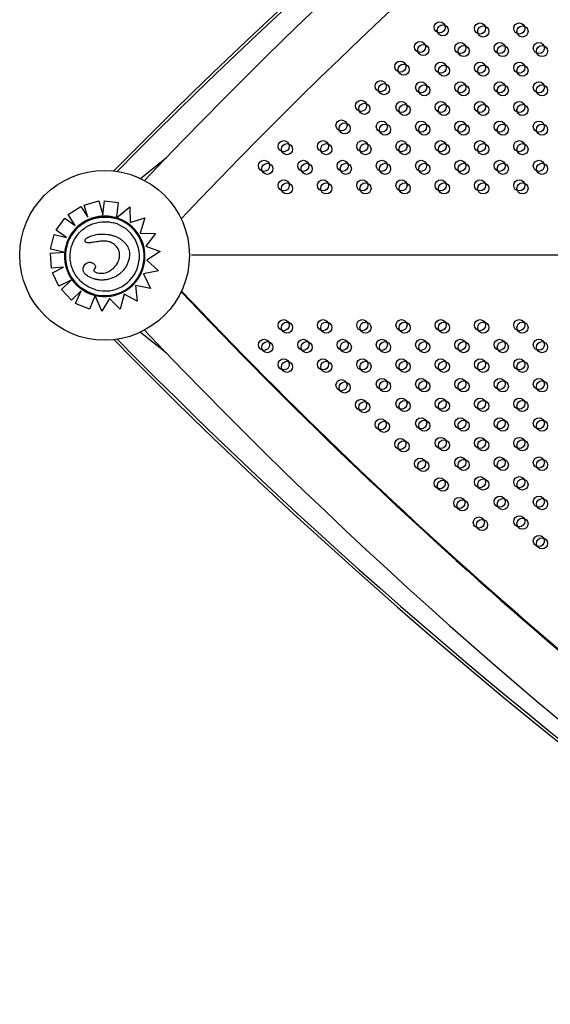
# Model space of a CAD drawing. Units: millimetres. Extents: x 33004.3 to 33015.2, y 18368.9 to 18379.
# Drawn here: x 33007 to 33007.4, y 18372.8 to 18373.5 of the extents above; entities that cross this region are included whole.
import ezdxf

# ---------------------------------------------------------------- set-up
doc = ezdxf.new("R2010")
doc.units = ezdxf.units.MM
doc.layers.add('1-VIS', color=251, linetype='Continuous', lineweight=25)
doc.layers.add('SUPERIOR-VIS', color=7, linetype='Continuous')

msp = doc.modelspace()

# ---------------------------------------------------------------- linework, layer by layer
at = {"layer": '1-VIS'}
for centre in [(33007.30064, 18373.52096, -0.00137), (33007.32974, 18373.52014, -0.00137), (33007.35803, 18373.52014, -0.00137), (33007.2865, 18373.50681, -0.00137), (33007.3156, 18373.506, -0.00137), (33007.34389, 18373.506, -0.00137), (33007.37217, 18373.50599, -0.00137), (33007.27236, 18373.49267, -0.00137), (33007.30146, 18373.49186, -0.00137), (33007.32974, 18373.49185, -0.00137), (33007.35803, 18373.49185, -0.00137), (33007.25821, 18373.47853, -0.00137), (33007.28731, 18373.47772, -0.00137), (33007.3156, 18373.47771, -0.00137), (33007.34388, 18373.47771, -0.00137), (33007.37217, 18373.47771, -0.00137), (33007.24407, 18373.46439, -0.00137), (33007.27317, 18373.46357, -0.00137), (33007.30146, 18373.46357, -0.00137), (33007.32974, 18373.46357, -0.00137), (33007.35802, 18373.46357, -0.00137), (33007.22993, 18373.45025, -0.00137), (33007.25903, 18373.44943, -0.00137), (33007.28731, 18373.44943, -0.00137), (33007.3156, 18373.44943, -0.00137), (33007.34388, 18373.44943, -0.00137), (33007.37217, 18373.44942, -0.00137), (33007.18832, 18373.4353, -0.00137), (33007.2166, 18373.43529, -0.00137), (33007.24488, 18373.43529, -0.00137), (33007.27317, 18373.43529, -0.00137), (33007.30145, 18373.43529, -0.00137), (33007.32974, 18373.43529, -0.00137), (33007.35802, 18373.43528, -0.00137), (33007.17417, 18373.42116, -0.00137), (33007.20246, 18373.42115, -0.00137), (33007.23074, 18373.42115, -0.00137), (33007.25903, 18373.42115, -0.00137), (33007.28731, 18373.42115, -0.00137), (33007.31559, 18373.42114, -0.00137), (33007.34388, 18373.42114, -0.00137), (33007.37216, 18373.42114, -0.00137), (33007.18831, 18373.40701, -0.00137), (33007.2166, 18373.40701, -0.00137), (33007.24488, 18373.40701, -0.00137), (33007.27317, 18373.40701, -0.00137), (33007.30145, 18373.407, -0.00137), (33007.32974, 18373.407, -0.00137), (33007.35802, 18373.407, -0.00137), (33007.18831, 18373.30673, -0.00137), (33007.2166, 18373.30673, -0.00137), (33007.24488, 18373.30674, -0.00137), (33007.27317, 18373.30674, -0.00137), (33007.30145, 18373.30674, -0.00137), (33007.32974, 18373.30674, -0.00137), (33007.35802, 18373.30674, -0.00137), (33007.17417, 18373.29259, -0.00137), (33007.20246, 18373.29259, -0.00137), (33007.23074, 18373.29259, -0.00137), (33007.25903, 18373.29259, -0.00137), (33007.28731, 18373.2926, -0.00137), (33007.31559, 18373.2926, -0.00137), (33007.34388, 18373.2926, -0.00137), (33007.37216, 18373.2926, -0.00137), (33007.18832, 18373.27845, -0.00137), (33007.2166, 18373.27845, -0.00137), (33007.24488, 18373.27845, -0.00137), (33007.27317, 18373.27845, -0.00137), (33007.30145, 18373.27846, -0.00137), (33007.32974, 18373.27846, -0.00137), (33007.35802, 18373.27846, -0.00137), (33007.25903, 18373.26431, -0.00137), (33007.28731, 18373.26431, -0.00137), (33007.3156, 18373.26431, -0.00137), (33007.34388, 18373.26432, -0.00137), (33007.37217, 18373.26432, -0.00137), (33007.22993, 18373.2635, -0.00137), (33007.27317, 18373.25017, -0.00137), (33007.30146, 18373.25017, -0.00137), (33007.32974, 18373.25017, -0.00137), (33007.35802, 18373.25018, -0.00137), (33007.24407, 18373.24936, -0.00137), (33007.28731, 18373.23603, -0.00137), (33007.3156, 18373.23603, -0.00137), (33007.34388, 18373.23603, -0.00137), (33007.37217, 18373.23603, -0.00137), (33007.25821, 18373.23521, -0.00137), (33007.30146, 18373.22189, -0.00137), (33007.32974, 18373.22189, -0.00137), (33007.35803, 18373.22189, -0.00137), (33007.27236, 18373.22107, -0.00137), (33007.3156, 18373.20775, -0.00137), (33007.34389, 18373.20775, -0.00137), (33007.37217, 18373.20775, -0.00137), (33007.2865, 18373.20693, -0.00137), (33007.32974, 18373.1936, -0.00137), (33007.35803, 18373.19361, -0.00137), (33007.30064, 18373.19279, -0.00137), (33007.34389, 18373.17946, -0.00137), (33007.37217, 18373.17947, -0.00137), (33007.31478, 18373.17865, -0.00137), (33007.35803, 18373.16532, -0.00137), (33007.32893, 18373.1645, -0.00137), (33007.37217, 18373.15118, -0.00137)]:
    msp.add_circle(centre, 0.004, dxfattribs=at)
at = {"layer": 'SUPERIOR-VIS'}
for p, q in [((33007.08286, 18373.41416), (33007.10148, 18373.4292)), ((33007.04227, 18373.395), (33007.05263, 18373.398)), ((33007.04227, 18373.395), (33007.05263, 18373.398)), ((33007.05263, 18373.398), (33007.05263, 18373.398)), ((33007.05263, 18373.398), (33007.05555, 18373.38789)), ((33007.05555, 18373.38789), (33007.05675, 18373.39813)), ((33007.05555, 18373.38789), (33007.05675, 18373.39813)), ((33007.05675, 18373.39813), (33007.06671, 18373.39696)), ((33007.05675, 18373.39813), (33007.05675, 18373.39813)), ((33007.05675, 18373.39813), (33007.06671, 18373.39696)), ((33007.06671, 18373.39696), (33007.0655, 18373.3865)), ((33007.06671, 18373.39696), (33007.06671, 18373.39696)), ((33007.03074, 18373.38819), (33007.03982, 18373.39401)), ((33007.03074, 18373.38819), (33007.03982, 18373.39401)), ((33007.03982, 18373.39401), (33007.03982, 18373.39401)), ((33007.03982, 18373.39401), (33007.04481, 18373.38622)), ((33007.04227, 18373.395), (33007.04227, 18373.395)), ((33007.04481, 18373.38622), (33007.04227, 18373.395)), ((33007.04481, 18373.38622), (33007.04227, 18373.395)), ((33007.06542, 18373.38584), (33007.07501, 18373.39371)), ((33007.06603, 18373.38634), (33007.07501, 18373.39371)), ((33007.07501, 18373.39371), (33007.07501, 18373.39371)), ((33007.07501, 18373.39371), (33007.07534, 18373.38251)), ((33007.02208, 18373.37684), (33007.02829, 18373.38565)), ((33007.02208, 18373.37684), (33007.02829, 18373.38565)), ((33007.02829, 18373.38565), (33007.02829, 18373.38565)), ((33007.02829, 18373.38565), (33007.03573, 18373.3804)), ((33007.03074, 18373.38819), (33007.03074, 18373.38819)), ((33007.03573, 18373.3804), (33007.03074, 18373.38819)), ((33007.03573, 18373.3804), (33007.03074, 18373.38819)), ((33007.06434, 18373.38545), (33007.06434, 18373.38545)), ((33007.06542, 18373.38584), (33007.06542, 18373.38584)), ((33007.06542, 18373.38584), (33007.06542, 18373.38584)), ((33007.07534, 18373.38251), (33007.08588, 18373.38574)), ((33007.07534, 18373.38251), (33007.08588, 18373.38574)), ((33007.08588, 18373.38574), (33007.08243, 18373.37486)), ((33007.08588, 18373.38574), (33007.08588, 18373.38574)), ((33007.02208, 18373.37684), (33007.02208, 18373.37684)), ((33007.02941, 18373.37166), (33007.02208, 18373.37684)), ((33007.02941, 18373.37166), (33007.02208, 18373.37684)), ((33007.08243, 18373.37486), (33007.09361, 18373.37445)), ((33007.08243, 18373.37486), (33007.09361, 18373.37445)), ((33007.01803, 18373.36327), (33007.02051, 18373.37377)), ((33007.01803, 18373.36327), (33007.02051, 18373.37377)), ((33007.02051, 18373.37377), (33007.02051, 18373.37377)), ((33007.02051, 18373.37377), (33007.02941, 18373.37166)), ((33007.02051, 18373.37377), (33007.02941, 18373.37166)), ((33007.02941, 18373.37166), (33007.02941, 18373.37166)), ((33007.044, 18373.36798), (33007.044, 18373.36798)), ((33007.06205, 18373.37332), (33007.06205, 18373.37332)), ((33007.09361, 18373.37445), (33007.08669, 18373.36532)), ((33007.09361, 18373.37445), (33007.09361, 18373.37445)), ((33007.01795, 18373.3604), (33007.02759, 18373.36101)), ((33007.01795, 18373.3604), (33007.02747, 18373.36101)), ((33007.01795, 18373.3604), (33007.01795, 18373.3604)), ((33007.01864, 18373.34964), (33007.01795, 18373.3604)), ((33007.01864, 18373.34964), (33007.01795, 18373.3604)), ((33007.01803, 18373.36327), (33007.01803, 18373.36327)), ((33007.02747, 18373.36104), (33007.01803, 18373.36327)), ((33007.08669, 18373.36532), (33007.09691, 18373.3615)), ((33007.09691, 18373.3615), (33007.08744, 18373.35523)), ((33007.04736, 18373.35361), (33007.04736, 18373.35361)), ((33007.08744, 18373.35523), (33007.09584, 18373.3475)), ((33008.24456, 18373.35881), (33007.1196, 18373.35882)), ((33008.24456, 18373.35881), (33007.1196, 18373.35881)), ((33007.02729, 18373.35019), (33007.01864, 18373.34964)), ((33007.01864, 18373.34964), (33007.01864, 18373.34964)), ((33007.01924, 18373.34627), (33007.02729, 18373.35019)), ((33007.01924, 18373.34627), (33007.02729, 18373.35019)), ((33007.01924, 18373.34627), (33007.01924, 18373.34627)), ((33007.02397, 18373.33658), (33007.01924, 18373.34627)), ((33007.02397, 18373.33658), (33007.01924, 18373.34627)), ((33007.09584, 18373.3475), (33007.08481, 18373.34538)), ((33007.03279, 18373.34087), (33007.02397, 18373.33658)), ((33007.02573, 18373.33421), (33007.03278, 18373.34087)), ((33007.02573, 18373.33421), (33007.03279, 18373.34087)), ((33007.04981, 18373.34166), (33007.04981, 18373.34166)), ((33007.08481, 18373.34538), (33007.08987, 18373.33493)), ((33007.02397, 18373.33658), (33007.02397, 18373.33658)), ((33007.02573, 18373.33421), (33007.02573, 18373.33421)), ((33007.03314, 18373.32637), (33007.02573, 18373.33421)), ((33007.03314, 18373.32637), (33007.02573, 18373.33421)), ((33007.04, 18373.3332), (33007.03314, 18373.32637)), ((33007.03599, 18373.32404), (33007.03999, 18373.3332)), ((33007.03599, 18373.32404), (33007.04, 18373.3332)), ((33007.07912, 18373.33697), (33007.08038, 18373.32585)), ((33007.08987, 18373.33493), (33007.07912, 18373.33697)), ((33007.03314, 18373.32637), (33007.03314, 18373.32637)), ((33007.04976, 18373.32928), (33007.04599, 18373.31998)), ((33007.04966, 18373.33068), (33007.04966, 18373.33068)), ((33007.05001, 18373.32989), (33007.05001, 18373.32989)), ((33007.05495, 18373.31864), (33007.05001, 18373.32989)), ((33007.05495, 18373.31864), (33007.05034, 18373.32914)), ((33007.06052, 18373.32771), (33007.05495, 18373.31864)), ((33007.06807, 18373.31995), (33007.06052, 18373.32771)), ((33007.06807, 18373.31995), (33007.06052, 18373.32771)), ((33007.07091, 18373.33085), (33007.06807, 18373.31995)), ((33007.08037, 18373.32585), (33007.07091, 18373.33085)), ((33007.08038, 18373.32585), (33007.07091, 18373.33085)), ((33007.08037, 18373.32585), (33007.08038, 18373.32585)), ((33007.03599, 18373.32404), (33007.03599, 18373.32404)), ((33007.04599, 18373.31998), (33007.03599, 18373.32404)), ((33007.04599, 18373.31998), (33007.03599, 18373.32404)), ((33007.04599, 18373.31998), (33007.04599, 18373.31998)), ((33007.05495, 18373.31864), (33007.05495, 18373.31864)), ((33007.06807, 18373.31995), (33007.06807, 18373.31995)), ((33007.08286, 18373.30346), (33007.10143, 18373.28846))]:
    msp.add_line(p, q, dxfattribs=at)
for centre, radius in [((33007.29831, 18373.52311), 0.004), ((33007.32742, 18373.5223), 0.004), ((33007.3557, 18373.52229), 0.004), ((33007.28417, 18373.50897), 0.004), ((33007.31327, 18373.50815), 0.004), ((33007.34156, 18373.50815), 0.004), ((33007.36984, 18373.50815), 0.004), ((33007.27003, 18373.49483), 0.004), ((33007.29913, 18373.49401), 0.004), ((33007.32741, 18373.49401), 0.004), ((33007.3557, 18373.49401), 0.004), ((33007.25589, 18373.48069), 0.004), ((33007.28499, 18373.47987), 0.004), ((33007.31327, 18373.47987), 0.004), ((33007.34155, 18373.47987), 0.004), ((33007.36984, 18373.47987), 0.004), ((33007.24174, 18373.46655), 0.004), ((33007.27084, 18373.46573), 0.004), ((33007.29913, 18373.46573), 0.004), ((33007.32741, 18373.46573), 0.004), ((33007.3557, 18373.46572), 0.004), ((33007.2276, 18373.4524), 0.004), ((33007.2567, 18373.45159), 0.004), ((33007.28498, 18373.45159), 0.004), ((33007.31327, 18373.45159), 0.004), ((33007.34155, 18373.45158), 0.004), ((33007.36984, 18373.45158), 0.004), ((33007.18599, 18373.43745), 0.004), ((33007.21427, 18373.43745), 0.004), ((33007.24256, 18373.43745), 0.004), ((33007.27084, 18373.43745), 0.004), ((33007.29912, 18373.43745), 0.004), ((33007.32741, 18373.43744), 0.004), ((33007.35569, 18373.43744), 0.004), ((33007.17184, 18373.42331), 0.004), ((33007.20013, 18373.42331), 0.004), ((33007.22841, 18373.42331), 0.004), ((33007.2567, 18373.42331), 0.004), ((33007.28498, 18373.4233), 0.004), ((33007.31327, 18373.4233), 0.004), ((33007.34155, 18373.4233), 0.004), ((33007.36983, 18373.4233), 0.004), ((33007.05686, 18373.35881), 0.06115), ((33007.18599, 18373.40917), 0.004), ((33007.21427, 18373.40917), 0.004), ((33007.24255, 18373.40917), 0.004), ((33007.27084, 18373.40916), 0.004), ((33007.29912, 18373.40916), 0.004), ((33007.32741, 18373.40916), 0.004), ((33007.35569, 18373.40916), 0.004), ((33007.18598, 18373.30845), 0.004), ((33007.21427, 18373.30846), 0.004), ((33007.24255, 18373.30846), 0.004), ((33007.27084, 18373.30846), 0.004), ((33007.29912, 18373.30846), 0.004), ((33007.32741, 18373.30847), 0.004), ((33007.35569, 18373.30847), 0.004), ((33007.17184, 18373.29431), 0.004), ((33007.20013, 18373.29431), 0.004), ((33007.22841, 18373.29432), 0.004), ((33007.2567, 18373.29432), 0.004), ((33007.28498, 18373.29432), 0.004), ((33007.31326, 18373.29432), 0.004), ((33007.34155, 18373.29432), 0.004), ((33007.36983, 18373.29433), 0.004), ((33007.18599, 18373.28017), 0.004), ((33007.21427, 18373.28017), 0.004), ((33007.24256, 18373.28017), 0.004), ((33007.27084, 18373.28018), 0.004), ((33007.29912, 18373.28018), 0.004), ((33007.32741, 18373.28018), 0.004), ((33007.35569, 18373.28018), 0.004), ((33007.2276, 18373.26522), 0.004), ((33007.2567, 18373.26603), 0.004), ((33007.28498, 18373.26604), 0.004), ((33007.31327, 18373.26604), 0.004), ((33007.34155, 18373.26604), 0.004), ((33007.36984, 18373.26604), 0.004), ((33007.24174, 18373.25108), 0.004), ((33007.27084, 18373.25189), 0.004), ((33007.29913, 18373.25189), 0.004), ((33007.32741, 18373.2519), 0.004), ((33007.35569, 18373.2519), 0.004), ((33007.25589, 18373.23694), 0.004), ((33007.28499, 18373.23775), 0.004), ((33007.31327, 18373.23775), 0.004), ((33007.34155, 18373.23776), 0.004), ((33007.36984, 18373.23776), 0.004), ((33007.27003, 18373.2228), 0.004), ((33007.29913, 18373.22361), 0.004), ((33007.32741, 18373.22361), 0.004), ((33007.3557, 18373.22361), 0.004), ((33007.28417, 18373.20865), 0.004), ((33007.31327, 18373.20947), 0.004), ((33007.34156, 18373.20947), 0.004), ((33007.36984, 18373.20947), 0.004), ((33007.29831, 18373.19451), 0.004), ((33007.32741, 18373.19533), 0.004), ((33007.3557, 18373.19533), 0.004), ((33007.31245, 18373.18037), 0.004), ((33007.34156, 18373.18119), 0.004), ((33007.36984, 18373.18119), 0.004), ((33007.3266, 18373.16623), 0.004), ((33007.3557, 18373.16705), 0.004), ((33007.36984, 18373.15291), 0.004)]:
    msp.add_circle(centre, radius, dxfattribs=at)
for centre, radius, start, end in [((33009.69771, 18370.83076), 3.69335, 95.93337, 135.49736), ((33009.69771, 18370.83076), 3.69135, 95.93498, 135.47392), ((33009.629, 18371.00739), 3.50051, 94.1268, 136.59656), ((33009.629, 18371.00739), 3.46241, 94.03128, 136.62935), ((33009.629, 18375.71023), 3.46241, 223.37064, 234.65645), ((33009.629, 18375.711), 3.46241, 223.37649, 234.74746), ((33009.629, 18375.71023), 3.50051, 223.40343, 265.8732), ((33009.69771, 18375.88685), 3.69335, 224.50264, 264.06663), ((33009.69771, 18375.88685), 3.69135, 224.52608, 264.06502)]:
    msp.add_arc(centre, radius, start, end, dxfattribs=at)
at = {"layer": 'SUPERIOR-VIS', "extrusion": (0, 0, -1)}
for major_axis, end_param in [((0.00734, 0.02739), 4.712389), ((-0.02739, 0.00734), 1.570796)]:
    msp.add_ellipse((33007.057, 18373.35807), major_axis=major_axis, ratio=1, start_param=-1.570796, end_param=end_param, dxfattribs=at)
at = {"layer": 'SUPERIOR-VIS'}
for centre, major_axis, start_param, end_param in [((33007.057, 18373.35807), (-0.02413, 0.00646), -3.141593, -1.570803), ((33007.05697, 18373.35842), (-0.02771, 0.00742), -1.607782, -1.570826), ((33007.05753, 18373.35965), (0.02642, -0.00708), 1.481907, 1.539902), ((33007.057, 18373.35807), (0.02803, -0.00751), 0.144871, 1.48373), ((33007.05701, 18373.35805), (0.02801, -0.00751), -0.770244, 0.145348), ((33007.057, 18373.35807), (-0.02413, 0.00646), 1.570803, 3.141593), ((33007.05699, 18373.3581), (0.02806, -0.00752), -1.551462, -0.770127), ((33007.05709, 18373.35824), (-0.02822, 0.00756), 1.570826, 1.587915)]:
    msp.add_ellipse(centre, major_axis=major_axis, ratio=1, start_param=start_param, end_param=end_param, dxfattribs=at)
for points, knots in [([(33007.04484, 18373.38441), (33007.04373, 18373.3839), (33007.04266, 18373.38333), (33007.0406, 18373.38204), (33007.0396, 18373.38133), (33007.03772, 18373.37979), (33007.03682, 18373.37896), (33007.03515, 18373.3772), (33007.03436, 18373.37627), (33007.03292, 18373.37431), (33007.03226, 18373.37329), (33007.03167, 18373.37223)], [3.8353206, 3.8353206, 3.8353206, 3.8353206, 3.961249, 3.961249, 4.0871773, 4.0871773, 4.2131056, 4.2131056, 4.3390339, 4.3390339, 4.4649623, 4.4649623, 4.4649623, 4.4649623]), ([(33007.05053, 18373.33394), (33007.04796, 18373.33463), (33007.0455, 18373.33573), (33007.04105, 18373.33866), (33007.03906, 18373.34049), (33007.03575, 18373.34467), (33007.03444, 18373.34702), (33007.03262, 18373.35203), (33007.03211, 18373.35468), (33007.03196, 18373.36), (33007.03231, 18373.36268), (33007.03384, 18373.36778), (33007.03501, 18373.37021), (33007.03807, 18373.37458), (33007.03995, 18373.37651), (33007.04422, 18373.37969), (33007.04662, 18373.38094), (33007.05168, 18373.38261), (33007.05434, 18373.38304), (33007.05918, 18373.38304), (33007.06136, 18373.38276), (33007.06346, 18373.38219)], [0, 0, 0, 0, 0.32, 0.32, 0.64, 0.64, 0.96, 0.96, 1.28, 1.28, 1.6, 1.6, 1.92, 1.92, 2.24, 2.24, 2.56, 2.56, 2.88, 2.88, 3.141593, 3.141593, 3.141593, 3.141593]), ([(33007.0644, 18373.38613), (33007.06311, 18373.38648), (33007.06179, 18373.38673), (33007.05914, 18373.38706), (33007.0578, 18373.38713), (33007.05513, 18373.38708), (33007.0538, 18373.38696), (33007.05116, 18373.38654), (33007.04985, 18373.38624), (33007.0473, 18373.38546), (33007.04605, 18373.38498), (33007.04484, 18373.38441)], [3.1415927, 3.1415927, 3.1415927, 3.1415927, 3.281324, 3.281324, 3.4210554, 3.4210554, 3.5607868, 3.5607868, 3.7005182, 3.7005182, 3.8402496, 3.8402496, 3.8402496, 3.8402496]), ([(33007.06542, 18373.38584), (33007.06542, 18373.38584), (33007.06542, 18373.38584), (33007.06542, 18373.38586), (33007.06542, 18373.38587), (33007.06543, 18373.3859), (33007.06543, 18373.38592), (33007.06543, 18373.38597), (33007.06544, 18373.386), (33007.06544, 18373.38606), (33007.06545, 18373.38609), (33007.06546, 18373.38617), (33007.06546, 18373.38621), (33007.06547, 18373.38628), (33007.06548, 18373.38633), (33007.06549, 18373.38642), (33007.06549, 18373.38646), (33007.0655, 18373.3865)], [2.98611, 2.98611, 2.98611, 2.98611, 3.170245, 3.170245, 3.354379, 3.354379, 3.540114, 3.540114, 3.725849, 3.725849, 3.913484, 3.913484, 4.10112, 4.10112, 4.290262, 4.290262, 4.479403, 4.479403, 4.479403, 4.479403]), ([(33007.06603, 18373.38634), (33007.06599, 18373.3863), (33007.06594, 18373.38627), (33007.06586, 18373.3862), (33007.06582, 18373.38616), (33007.06575, 18373.38611), (33007.06571, 18373.38608), (33007.06564, 18373.38602), (33007.06561, 18373.38599), (33007.06556, 18373.38595), (33007.06553, 18373.38593), (33007.06549, 18373.3859), (33007.06547, 18373.38588), (33007.06545, 18373.38586), (33007.06543, 18373.38585), (33007.06542, 18373.38584), (33007.06542, 18373.38584), (33007.06542, 18373.38584)], [1.621939, 1.621939, 1.621939, 1.621939, 1.85534, 1.85534, 2.088742, 2.088742, 2.30337, 2.30337, 2.517998, 2.517998, 2.71018, 2.71018, 2.902361, 2.902361, 3.076843, 3.076843, 3.224042, 3.224042, 3.224042, 3.224042]), ([(33007.03167, 18373.37223), (33007.03093, 18373.37091), (33007.0303, 18373.36954), (33007.02926, 18373.36673), (33007.02885, 18373.36528), (33007.02825, 18373.36233), (33007.02807, 18373.36083), (33007.02794, 18373.35783), (33007.02799, 18373.35633), (33007.02833, 18373.35334), (33007.02861, 18373.35186), (33007.02901, 18373.35041)], [4.4645651, 4.4645651, 4.4645651, 4.4645651, 4.6198548, 4.6198548, 4.7751444, 4.7751444, 4.9304341, 4.9304341, 5.0857238, 5.0857238, 5.2410134, 5.2410134, 5.2410134, 5.2410134]), ([(33007.04279, 18373.36964), (33007.0428, 18373.36974), (33007.04282, 18373.36985), (33007.04292, 18373.37011), (33007.04301, 18373.37026), (33007.04337, 18373.37071), (33007.04371, 18373.37099), (33007.04469, 18373.3717), (33007.04569, 18373.37222), (33007.04841, 18373.37323), (33007.05023, 18373.37369), (33007.05448, 18373.3742), (33007.05674, 18373.3742), (33007.05895, 18373.37392)], [0, 0, 0, 0, 0.316795, 0.316795, 0.832075, 0.832075, 2.048768, 2.048768, 5.37784, 5.37784, 9.404935, 9.404935, 13.756609, 13.756609, 13.756609, 13.756609]), ([(33007.044, 18373.36798), (33007.04384, 18373.36802), (33007.0437, 18373.36807), (33007.04341, 18373.36821), (33007.04326, 18373.36832), (33007.04303, 18373.36857), (33007.04296, 18373.3687), (33007.04282, 18373.36908), (33007.04279, 18373.36934), (33007.04279, 18373.36964)], [14.041135, 14.041135, 14.041135, 14.041135, 15.803842, 15.803842, 18.222356, 18.222356, 20.228308, 20.228308, 23.384123, 23.384123, 23.384123, 23.384123]), ([(33007.05232, 18373.36871), (33007.05179, 18373.36861), (33007.05125, 18373.36851), (33007.05018, 18373.36833), (33007.04964, 18373.36824), (33007.04856, 18373.36808), (33007.04801, 18373.36801), (33007.04692, 18373.36789), (33007.04637, 18373.36784), (33007.04552, 18373.36782), (33007.04523, 18373.36782), (33007.04463, 18373.36786), (33007.04434, 18373.36789), (33007.044, 18373.36798)], [0, 0, 0, 0, 2.453057, 2.453057, 4.906113, 4.906113, 7.35917, 7.35917, 9.812227, 9.812227, 11.038755, 11.038755, 12.265283, 12.265283, 12.265283, 12.265283]), ([(33007.05994, 18373.3686), (33007.05945, 18373.36873), (33007.05895, 18373.36883), (33007.05794, 18373.36898), (33007.05743, 18373.36903), (33007.05642, 18373.36908), (33007.0559, 18373.36908), (33007.05488, 18373.36904), (33007.05436, 18373.369), (33007.05334, 18373.36888), (33007.05282, 18373.3688), (33007.05232, 18373.36871)], [16.914349, 16.914349, 16.914349, 16.914349, 19.32334, 19.32334, 21.73233, 21.73233, 24.14132, 24.14132, 26.55031, 26.55031, 28.959301, 28.959301, 28.959301, 28.959301]), ([(33007.06733, 18373.36172), (33007.06694, 18373.36297), (33007.06631, 18373.36414), (33007.0646, 18373.3662), (33007.06353, 18373.36705), (33007.06156, 18373.36807), (33007.06076, 18373.36838), (33007.05994, 18373.3686)], [0, 0, 0, 0, 3.936916, 3.936916, 8.005735, 8.005735, 10.558921, 10.558921, 10.558921, 10.558921]), ([(33007.06205, 18373.37332), (33007.06286, 18373.3731), (33007.06366, 18373.37284), (33007.06523, 18373.37223), (33007.06599, 18373.37188), (33007.06748, 18373.37109), (33007.06821, 18373.37065), (33007.06959, 18373.36967), (33007.07025, 18373.36913), (33007.07145, 18373.36796), (33007.072, 18373.36733), (33007.07291, 18373.36608), (33007.07328, 18373.36547), (33007.07389, 18373.36425), (33007.07413, 18373.36364), (33007.0745, 18373.36241), (33007.07464, 18373.36179), (33007.07481, 18373.36053), (33007.07484, 18373.35988), (33007.07482, 18373.35854), (33007.07475, 18373.35783), (33007.07447, 18373.35616), (33007.07422, 18373.35521), (33007.0739, 18373.3543)], [4.628931, 4.628931, 4.628931, 4.628931, 8.324601, 8.324601, 12.020271, 12.020271, 15.715941, 15.715941, 19.41161, 19.41161, 23.00564, 23.00564, 26.059029, 26.059029, 28.851554, 28.851554, 31.531563, 31.531563, 34.300695, 34.300695, 37.343315, 37.343315, 41.585629, 41.585629, 41.585629, 41.585629]), ([(33007.0638, 18373.35011), (33007.0649, 18373.35121), (33007.06597, 18373.35271), (33007.0672, 18373.35554), (33007.06755, 18373.35674), (33007.06774, 18373.35858), (33007.06775, 18373.35921), (33007.06764, 18373.36047), (33007.06752, 18373.3611), (33007.06733, 18373.36172)], [0, 0, 0, 0, 4.667784, 4.667784, 7.743163, 7.743163, 9.311281, 9.311281, 10.923632, 10.923632, 10.923632, 10.923632]), ([(33007.04243, 18373.3517), (33007.04275, 18373.35221), (33007.04315, 18373.35266), (33007.04406, 18373.35331), (33007.04452, 18373.35353), (33007.04555, 18373.35378), (33007.04609, 18373.35381), (33007.04687, 18373.35372), (33007.04712, 18373.35368), (33007.04736, 18373.35361)], [0, 0, 0, 0, 1.815867, 1.815867, 3.363209, 3.363209, 4.990936, 4.990936, 5.738575, 5.738575, 5.738575, 5.738575]), ([(33007.04736, 18373.35361), (33007.04774, 18373.35351), (33007.04811, 18373.35336), (33007.0488, 18373.35299), (33007.04914, 18373.35275), (33007.04957, 18373.35232), (33007.0497, 18373.35216), (33007.05001, 18373.35172), (33007.05017, 18373.3514), (33007.0503, 18373.35081), (33007.05031, 18373.35055), (33007.05025, 18373.35007), (33007.05018, 18373.34985), (33007.04998, 18373.3494), (33007.04983, 18373.34917), (33007.04963, 18373.34892), (33007.04958, 18373.34887), (33007.04954, 18373.34882)], [7.316391, 7.316391, 7.316391, 7.316391, 8.861589, 8.861589, 10.406786, 10.406786, 11.150304, 11.150304, 12.325559, 12.325559, 13.109414, 13.109414, 13.853884, 13.853884, 14.789985, 14.789985, 15.042378, 15.042378, 15.042378, 15.042378]), ([(33007.0739, 18373.3543), (33007.07359, 18373.35343), (33007.07323, 18373.35256), (33007.07239, 18373.35088), (33007.07192, 18373.35007), (33007.07085, 18373.34852), (33007.07027, 18373.34779), (33007.06899, 18373.34642), (33007.06829, 18373.34578), (33007.0668, 18373.34463), (33007.06602, 18373.34411), (33007.06438, 18373.34319), (33007.06354, 18373.3428), (33007.0618, 18373.34212), (33007.0609, 18373.34184), (33007.05909, 18373.3414), (33007.05817, 18373.34123), (33007.05632, 18373.34101), (33007.05539, 18373.34096), (33007.05398, 18373.34097), (33007.05351, 18373.34099), (33007.05258, 18373.34108), (33007.05211, 18373.34114), (33007.05163, 18373.34123)], [0, 0, 0, 0, 4.096072, 4.096072, 8.192144, 8.192144, 12.288216, 12.288216, 16.384288, 16.384288, 20.48036, 20.48036, 24.576432, 24.576432, 28.672504, 28.672504, 32.768576, 32.768576, 36.864648, 36.864648, 38.912685, 38.912685, 40.960721, 40.960721, 40.960721, 40.960721]), ([(33007.02901, 18373.35041), (33007.02918, 18373.34977), (33007.02938, 18373.34913), (33007.02982, 18373.34788), (33007.03006, 18373.34726), (33007.03059, 18373.34603), (33007.03087, 18373.34543), (33007.03148, 18373.34425), (33007.0318, 18373.34366), (33007.03248, 18373.34252), (33007.03285, 18373.34196), (33007.03323, 18373.34142)], [5.2436175, 5.2436175, 5.2436175, 5.2436175, 5.3114148, 5.3114148, 5.3792121, 5.3792121, 5.4470094, 5.4470094, 5.5148068, 5.5148068, 5.5826041, 5.5826041, 5.5826041, 5.5826041]), ([(33007.04981, 18373.34166), (33007.04803, 18373.34214), (33007.04644, 18373.34275), (33007.04423, 18373.34402), (33007.04333, 18373.34467), (33007.04221, 18373.34599), (33007.04186, 18373.34656), (33007.04146, 18373.34777), (33007.04139, 18373.34835), (33007.04148, 18373.34939), (33007.04158, 18373.34984), (33007.04191, 18373.35077), (33007.04215, 18373.35125), (33007.04243, 18373.3517)], [1.917342, 1.917342, 1.917342, 1.917342, 7.715929, 7.715929, 11.795985, 11.795985, 14.418091, 14.418091, 16.712523, 16.712523, 18.493024, 18.493024, 20.534779, 20.534779, 20.534779, 20.534779]), ([(33007.04954, 18373.34882), (33007.04945, 18373.34872), (33007.04937, 18373.34862), (33007.04922, 18373.34837), (33007.04917, 18373.34824), (33007.04914, 18373.34801), (33007.04914, 18373.34792), (33007.04917, 18373.34774), (33007.0492, 18373.34766), (33007.0493, 18373.34748), (33007.04937, 18373.34738), (33007.04958, 18373.34716), (33007.04974, 18373.34704), (33007.05017, 18373.34677), (33007.05047, 18373.34664), (33007.05104, 18373.34642), (33007.05131, 18373.34633), (33007.05159, 18373.34626)], [0, 0, 0, 0, 0.780199, 0.780199, 1.834841, 1.834841, 2.580166, 2.580166, 3.295017, 3.295017, 4.109853, 4.109853, 5.226487, 5.226487, 6.879104, 6.879104, 8.263084, 8.263084, 8.263084, 8.263084]), ([(33007.05371, 18373.34591), (33007.05543, 18373.34585), (33007.05708, 18373.34607), (33007.05959, 18373.34701), (33007.06044, 18373.34745), (33007.06217, 18373.3486), (33007.06302, 18373.34932), (33007.0638, 18373.35011)], [0, 0, 0, 0, 5.156175, 5.156175, 8.067407, 8.067407, 11.401212, 11.401212, 11.401212, 11.401212]), ([(33007.03323, 18373.34142), (33007.03366, 18373.3408), (33007.03412, 18373.34019), (33007.03508, 18373.33902), (33007.03559, 18373.33846), (33007.03664, 18373.33737), (33007.03719, 18373.33684), (33007.03833, 18373.33584), (33007.03891, 18373.33536), (33007.04012, 18373.33444), (33007.04075, 18373.33401), (33007.04139, 18373.3336)], [5.5846615, 5.5846615, 5.5846615, 5.5846615, 5.6632106, 5.6632106, 5.7417596, 5.7417596, 5.8203087, 5.8203087, 5.8988577, 5.8988577, 5.9774068, 5.9774068, 5.9774068, 5.9774068]), ([(33007.05163, 18373.34123), (33007.05151, 18373.34126), (33007.05139, 18373.34128), (33007.05115, 18373.34133), (33007.05103, 18373.34136), (33007.05078, 18373.34142), (33007.05066, 18373.34144), (33007.05042, 18373.3415), (33007.0503, 18373.34153), (33007.05005, 18373.34159), (33007.04993, 18373.34163), (33007.04981, 18373.34166)], [0, 0, 0, 0, 0.55315, 0.55315, 1.106301, 1.106301, 1.659451, 1.659451, 2.212601, 2.212601, 2.765751, 2.765751, 2.765751, 2.765751]), ([(33007.04139, 18373.3336), (33007.04189, 18373.33328), (33007.0424, 18373.33298), (33007.04344, 18373.3324), (33007.04397, 18373.33213), (33007.04505, 18373.33161), (33007.04559, 18373.33137), (33007.04669, 18373.33093), (33007.04725, 18373.33072), (33007.04838, 18373.33034), (33007.04895, 18373.33017), (33007.04953, 18373.33002)], [5.9775063, 5.9775063, 5.9775063, 5.9775063, 6.0386421, 6.0386421, 6.0997779, 6.0997779, 6.1609137, 6.1609137, 6.2220495, 6.2220495, 6.2831853, 6.2831853, 6.2831853, 6.2831853]), ([(33007.04976, 18373.32928), (33007.04978, 18373.32931), (33007.04979, 18373.32936), (33007.04983, 18373.32944), (33007.04984, 18373.32948), (33007.04987, 18373.32955), (33007.04989, 18373.32959), (33007.04991, 18373.32965), (33007.04993, 18373.32969), (33007.04995, 18373.32974), (33007.04996, 18373.32977), (33007.04998, 18373.32981), (33007.04999, 18373.32983), (33007.05, 18373.32986), (33007.05, 18373.32987), (33007.05001, 18373.32989), (33007.05001, 18373.32989), (33007.05001, 18373.32989)], [1.48793, 1.48793, 1.48793, 1.48793, 1.675412, 1.675412, 1.862893, 1.862893, 2.049491, 2.049491, 2.23609, 2.23609, 2.421571, 2.421571, 2.607053, 2.607053, 2.791592, 2.791592, 2.976131, 2.976131, 2.976131, 2.976131]), ([(33007.05001, 18373.32989), (33007.05001, 18373.32989), (33007.05001, 18373.32989), (33007.05002, 18373.32987), (33007.05003, 18373.32986), (33007.05004, 18373.32983), (33007.05005, 18373.32981), (33007.05007, 18373.32975), (33007.05009, 18373.32972), (33007.05011, 18373.32966), (33007.05013, 18373.32962), (33007.05017, 18373.32953), (33007.05019, 18373.32949), (33007.05023, 18373.3294), (33007.05025, 18373.32935), (33007.0503, 18373.32924), (33007.05032, 18373.32919), (33007.05034, 18373.32914)], [3.336094, 3.336094, 3.336094, 3.336094, 3.507869, 3.507869, 3.679643, 3.679643, 3.873807, 3.873807, 4.06797, 4.06797, 4.291047, 4.291047, 4.514124, 4.514124, 4.761736, 4.761736, 5.009348, 5.009348, 5.009348, 5.009348])]:
    msp.add_open_spline(points, degree=3, knots=knots, dxfattribs=at)
for points in [[(33007.04484, 18373.38441), (33007.04484, 18373.38441), (33007.04484, 18373.38441), (33007.04484, 18373.38441)], [(33007.05895, 18373.37392), (33007.05998, 18373.3738), (33007.06102, 18373.37359), (33007.06205, 18373.37332)], [(33007.02747, 18373.36104), (33007.02751, 18373.36103), (33007.02755, 18373.36102), (33007.02759, 18373.36101)], [(33007.02759, 18373.36101), (33007.02755, 18373.36101), (33007.0275, 18373.36101), (33007.02747, 18373.36101)], [(33007.05159, 18373.34626), (33007.05238, 18373.34605), (33007.05319, 18373.34593), (33007.05371, 18373.34591)]]:
    msp.add_open_spline(points, degree=3, dxfattribs=at)

doc.saveas('drawing.dxf')
